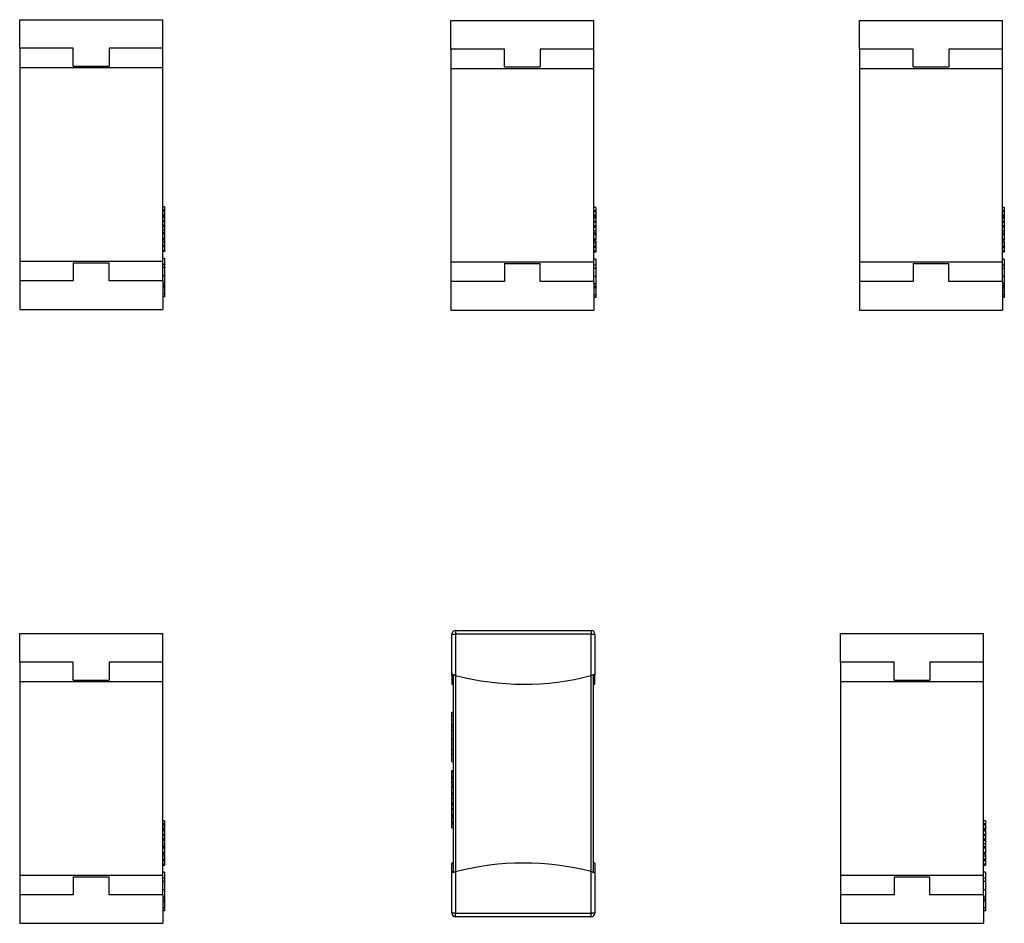
# Model space of a CAD drawing. Units: millimetres. Extents: x 317 to 475, y 505 to 597.
# Drawn here: x 413 to 419, y 538 to 543 of the extents above; entities that cross this region are included whole.
import ezdxf

# ---------------------------------------------------------------- set-up
doc = ezdxf.new("R2010")
doc.units = ezdxf.units.MM

msp = doc.modelspace()

# ---------------------------------------------------------------- linework, layer by layer
at = {"color": 7, "linetype": 'Continuous', "lineweight": 25}
for p, q in [((413.421, 542.7482), (413.421, 542.9082)), ((413.421, 542.9082), (414.221, 542.9082)), ((414.221, 542.7482), (414.221, 542.9082)), ((415.834, 542.9041), (416.634, 542.9041)), ((415.834, 542.7441), (415.834, 542.9041)), ((416.634, 542.7441), (416.634, 542.9041)), ((418.12, 542.9041), (418.92, 542.9041)), ((418.12, 542.7441), (418.12, 542.9041)), ((418.92, 542.7441), (418.92, 542.9041)), ((413.421, 542.7482), (413.421, 542.6382)), ((413.721, 542.7482), (413.421, 542.7482)), ((413.721, 542.6482), (413.721, 542.7482)), ((413.921, 542.7482), (413.921, 542.6482)), ((414.221, 542.7482), (413.921, 542.7482)), ((414.221, 542.6382), (414.221, 542.7482)), ((415.834, 542.7441), (415.834, 542.6341)), ((416.134, 542.7441), (415.834, 542.7441)), ((416.134, 542.6441), (416.134, 542.7441)), ((416.634, 542.7441), (416.334, 542.7441)), ((416.334, 542.7441), (416.334, 542.6441)), ((416.634, 542.6341), (416.634, 542.7441)), ((418.12, 542.7441), (418.12, 542.6341)), ((418.42, 542.7441), (418.12, 542.7441)), ((418.42, 542.6441), (418.42, 542.7441)), ((418.92, 542.7441), (418.62, 542.7441)), ((418.62, 542.7441), (418.62, 542.6441)), ((418.92, 542.6341), (418.92, 542.7441)), ((413.421, 542.6382), (413.421, 541.5582)), ((414.221, 542.6382), (413.421, 542.6382)), ((413.721, 542.6482), (413.921, 542.6482)), ((414.221, 541.5582), (414.221, 542.6382)), ((416.134, 542.6441), (416.334, 542.6441)), ((418.42, 542.6441), (418.62, 542.6441)), ((416.634, 542.6341), (415.834, 542.6341)), ((415.834, 542.6341), (415.834, 541.5541)), ((416.634, 541.5541), (416.634, 542.6341)), ((418.12, 542.6341), (418.12, 541.5541)), ((418.92, 542.6341), (418.12, 542.6341)), ((418.92, 541.5541), (418.92, 542.6341)), ((414.231, 541.8619), (414.221, 541.8619)), ((414.231, 541.8439), (414.221, 541.8439)), ((414.231, 541.8373), (414.221, 541.8373)), ((414.231, 541.8192), (414.221, 541.8192)), ((414.231, 541.8166), (414.221, 541.8166)), ((414.231, 541.8619), (414.231, 541.8439)), ((414.231, 541.8439), (414.231, 541.8373)), ((414.231, 541.8373), (414.231, 541.8192)), ((416.644, 541.8578), (416.634, 541.8578)), ((416.644, 541.8398), (416.634, 541.8398)), ((416.644, 541.8332), (416.634, 541.8332)), ((416.644, 541.8151), (416.634, 541.8151)), ((416.644, 541.8125), (416.634, 541.8125)), ((416.644, 541.8578), (416.644, 541.8398)), ((416.644, 541.8398), (416.644, 541.8332)), ((416.644, 541.8332), (416.644, 541.8151)), ((418.93, 541.8578), (418.92, 541.8578)), ((418.93, 541.8398), (418.92, 541.8398)), ((418.93, 541.8332), (418.92, 541.8332)), ((418.93, 541.8151), (418.92, 541.8151)), ((418.93, 541.8125), (418.92, 541.8125)), ((418.93, 541.8578), (418.93, 541.8398)), ((418.93, 541.8398), (418.93, 541.8332)), ((418.93, 541.8332), (418.93, 541.8151)), ((414.231, 541.8094), (414.221, 541.8094)), ((414.231, 541.8025), (414.221, 541.8025)), ((414.231, 541.7844), (414.221, 541.7844)), ((414.231, 541.7779), (414.221, 541.7779)), ((414.231, 541.7598), (414.221, 541.7598)), ((414.231, 541.7572), (414.221, 541.7572)), ((414.231, 541.8094), (414.231, 541.8039)), ((414.231, 541.8025), (414.231, 541.7844)), ((414.231, 541.7844), (414.231, 541.7779)), ((414.231, 541.7779), (414.231, 541.7598)), ((414.231, 541.7598), (414.231, 541.7584)), ((416.644, 541.8054), (416.634, 541.8054)), ((416.644, 541.7984), (416.634, 541.7984)), ((416.644, 541.7803), (416.634, 541.7803)), ((416.644, 541.7738), (416.634, 541.7738)), ((416.644, 541.8054), (416.644, 541.7998)), ((416.644, 541.7984), (416.644, 541.7803)), ((416.644, 541.7803), (416.644, 541.7738)), ((416.644, 541.7738), (416.644, 541.7557)), ((418.93, 541.8054), (418.92, 541.8054)), ((418.93, 541.7984), (418.92, 541.7984)), ((418.93, 541.7803), (418.92, 541.7803)), ((418.93, 541.7738), (418.92, 541.7738)), ((418.93, 541.8054), (418.93, 541.7998)), ((418.93, 541.7984), (418.93, 541.7803)), ((418.93, 541.7803), (418.93, 541.7738)), ((418.93, 541.7738), (418.93, 541.7557)), ((414.231, 541.75), (414.221, 541.75)), ((414.231, 541.7321), (414.221, 541.7321)), ((414.231, 541.7185), (414.221, 541.7185)), ((414.231, 541.7112), (414.221, 541.7112)), ((414.231, 541.7096), (414.221, 541.7096)), ((414.231, 541.7085), (414.221, 541.7085)), ((414.231, 541.7321), (414.231, 541.7185)), ((414.231, 541.7185), (414.231, 541.7112)), ((414.231, 541.7112), (414.231, 541.7096)), ((414.231, 541.7096), (414.231, 541.7085)), ((414.231, 541.7085), (414.231, 541.6841)), ((416.644, 541.7557), (416.634, 541.7557)), ((416.644, 541.7531), (416.634, 541.7531)), ((416.644, 541.7459), (416.634, 541.7459)), ((416.644, 541.728), (416.634, 541.728)), ((416.644, 541.7144), (416.634, 541.7144)), ((416.644, 541.7071), (416.634, 541.7071)), ((416.644, 541.7055), (416.634, 541.7055)), ((416.644, 541.7044), (416.634, 541.7044)), ((416.644, 541.7557), (416.644, 541.7543)), ((416.644, 541.728), (416.644, 541.7144)), ((416.644, 541.7144), (416.644, 541.7071)), ((416.644, 541.7071), (416.644, 541.7055)), ((416.644, 541.7055), (416.644, 541.7044)), ((416.644, 541.7044), (416.644, 541.68)), ((418.93, 541.7557), (418.92, 541.7557)), ((418.93, 541.7531), (418.92, 541.7531)), ((418.93, 541.7459), (418.92, 541.7459)), ((418.93, 541.728), (418.92, 541.728)), ((418.93, 541.7144), (418.92, 541.7144)), ((418.93, 541.7071), (418.92, 541.7071)), ((418.93, 541.7055), (418.92, 541.7055)), ((418.93, 541.7044), (418.92, 541.7044)), ((418.93, 541.7557), (418.93, 541.7543)), ((418.93, 541.728), (418.93, 541.7144)), ((418.93, 541.7144), (418.93, 541.7071)), ((418.93, 541.7071), (418.93, 541.7055)), ((418.93, 541.7055), (418.93, 541.7044)), ((418.93, 541.7044), (418.93, 541.68)), ((414.231, 541.6841), (414.221, 541.6841)), ((414.231, 541.6824), (414.221, 541.6824)), ((414.231, 541.6786), (414.221, 541.6786)), ((414.231, 541.6786), (414.221, 541.6786)), ((414.231, 541.6746), (414.221, 541.6746)), ((414.231, 541.6633), (414.221, 541.6633)), ((414.231, 541.6459), (414.221, 541.6459)), ((414.231, 541.6834), (414.231, 541.6824)), ((414.231, 541.6604), (414.231, 541.6583)), ((416.644, 541.68), (416.634, 541.68)), ((416.644, 541.6783), (416.634, 541.6783)), ((416.644, 541.6745), (416.634, 541.6745)), ((416.644, 541.6745), (416.634, 541.6745)), ((416.644, 541.6705), (416.634, 541.6705)), ((416.644, 541.6592), (416.634, 541.6592)), ((416.644, 541.6793), (416.644, 541.6783)), ((416.644, 541.6563), (416.644, 541.6542)), ((418.93, 541.68), (418.92, 541.68)), ((418.93, 541.6783), (418.92, 541.6783)), ((418.93, 541.6745), (418.92, 541.6745)), ((418.93, 541.6745), (418.92, 541.6745)), ((418.93, 541.6705), (418.92, 541.6705)), ((418.93, 541.6592), (418.92, 541.6592)), ((418.93, 541.6793), (418.93, 541.6783)), ((418.93, 541.6563), (418.93, 541.6542)), ((414.231, 541.639), (414.221, 541.639)), ((414.231, 541.6376), (414.221, 541.6376)), ((414.231, 541.6371), (414.221, 541.6371)), ((414.231, 541.6182), (414.221, 541.6182)), ((414.231, 541.6121), (414.221, 541.6121)), ((414.231, 541.6436), (414.231, 541.6433)), ((414.231, 541.6376), (414.231, 541.6371)), ((414.231, 541.6371), (414.231, 541.6182)), ((414.231, 541.6182), (414.231, 541.6121)), ((416.644, 541.6418), (416.634, 541.6418)), ((416.644, 541.6349), (416.634, 541.6349)), ((416.644, 541.6335), (416.634, 541.6335)), ((416.644, 541.633), (416.634, 541.633)), ((416.644, 541.6141), (416.634, 541.6141)), ((416.644, 541.608), (416.634, 541.608)), ((416.644, 541.6395), (416.644, 541.6392)), ((416.644, 541.6335), (416.644, 541.633)), ((416.644, 541.633), (416.644, 541.6141)), ((416.644, 541.6141), (416.644, 541.608)), ((418.93, 541.6418), (418.92, 541.6418)), ((418.93, 541.6349), (418.92, 541.6349)), ((418.93, 541.6335), (418.92, 541.6335)), ((418.93, 541.633), (418.92, 541.633)), ((418.93, 541.6141), (418.92, 541.6141)), ((418.93, 541.608), (418.92, 541.608)), ((418.93, 541.6395), (418.93, 541.6392)), ((418.93, 541.6335), (418.93, 541.633)), ((418.93, 541.633), (418.93, 541.6141)), ((418.93, 541.6141), (418.93, 541.608)), ((413.421, 541.5582), (413.421, 541.4482)), ((413.421, 541.5582), (414.221, 541.5582)), ((413.721, 541.5482), (413.921, 541.5482)), ((413.721, 541.5482), (413.721, 541.4482)), ((413.921, 541.4482), (413.921, 541.5482)), ((414.231, 541.5732), (414.221, 541.5732)), ((414.221, 541.4482), (414.221, 541.5582)), ((414.231, 541.5398), (414.221, 541.5398)), ((415.834, 541.5541), (415.834, 541.4441)), ((415.834, 541.5541), (416.634, 541.5541)), ((416.134, 541.5441), (416.134, 541.4441)), ((416.134, 541.5441), (416.334, 541.5441)), ((416.334, 541.4441), (416.334, 541.5441)), ((416.644, 541.5691), (416.634, 541.5691)), ((416.634, 541.4441), (416.634, 541.5541)), ((416.644, 541.5357), (416.634, 541.5357)), ((418.12, 541.5541), (418.12, 541.4441)), ((418.12, 541.5541), (418.92, 541.5541)), ((418.42, 541.5441), (418.62, 541.5441)), ((418.42, 541.5441), (418.42, 541.4441)), ((418.62, 541.4441), (418.62, 541.5441)), ((418.93, 541.5691), (418.92, 541.5691)), ((418.92, 541.4441), (418.92, 541.5541)), ((418.93, 541.5357), (418.92, 541.5357)), ((414.231, 541.5216), (414.221, 541.5216)), ((416.644, 541.5175), (416.634, 541.5175)), ((418.93, 541.5175), (418.92, 541.5175)), ((413.421, 541.4482), (413.421, 541.2882)), ((413.721, 541.4482), (413.421, 541.4482)), ((414.221, 541.4482), (413.921, 541.4482)), ((414.231, 541.4757), (414.221, 541.4757)), ((414.221, 541.4482), (414.221, 541.2882)), ((414.231, 541.4352), (414.221, 541.4352)), ((415.834, 541.4441), (415.834, 541.2841)), ((416.134, 541.4441), (415.834, 541.4441)), ((416.634, 541.4441), (416.334, 541.4441)), ((416.644, 541.4716), (416.634, 541.4716)), ((416.634, 541.4441), (416.634, 541.2841)), ((416.644, 541.4311), (416.634, 541.4311)), ((418.42, 541.4441), (418.12, 541.4441)), ((418.12, 541.4441), (418.12, 541.2841)), ((418.92, 541.4441), (418.62, 541.4441)), ((418.93, 541.4716), (418.92, 541.4716)), ((418.92, 541.4441), (418.92, 541.2841)), ((418.93, 541.4311), (418.92, 541.4311)), ((414.231, 541.4204), (414.221, 541.4204)), ((414.231, 541.4126), (414.221, 541.4126)), ((414.231, 541.3738), (414.221, 541.3738)), ((416.644, 541.4163), (416.634, 541.4163)), ((416.644, 541.4085), (416.634, 541.4085)), ((418.93, 541.4163), (418.92, 541.4163)), ((418.93, 541.4085), (418.92, 541.4085)), ((414.231, 541.3579), (414.221, 541.3579)), ((416.644, 541.3697), (416.634, 541.3697)), ((416.644, 541.3538), (416.634, 541.3538)), ((418.93, 541.3697), (418.92, 541.3697)), ((418.93, 541.3538), (418.92, 541.3538)), ((413.421, 541.2882), (414.221, 541.2882)), ((415.834, 541.2841), (416.634, 541.2841)), ((418.12, 541.2841), (418.92, 541.2841)), ((413.421, 539.4751), (414.221, 539.4751)), ((413.421, 539.3151), (413.421, 539.4751)), ((414.221, 539.3151), (414.221, 539.4751)), ((415.8391, 539.472), (415.8591, 539.472)), ((415.8391, 539.2402), (415.8391, 539.472)), ((415.8591, 539.492), (416.6191, 539.492)), ((415.8591, 539.492), (415.8591, 539.472)), ((416.6191, 539.472), (415.8591, 539.472)), ((415.8591, 539.472), (415.8591, 539.2417)), ((416.6191, 539.492), (416.6191, 539.472)), ((416.6191, 539.2402), (416.6191, 539.472)), ((416.6191, 539.472), (416.6391, 539.472)), ((416.6391, 539.472), (416.6391, 539.2417)), ((418.0141, 539.3151), (418.0141, 539.4751)), ((418.0141, 539.4751), (418.8141, 539.4751)), ((418.8141, 539.3151), (418.8141, 539.4751)), ((413.421, 539.3151), (413.421, 539.2051)), ((413.721, 539.3151), (413.421, 539.3151)), ((413.721, 539.2151), (413.721, 539.3151)), ((413.921, 539.3151), (413.921, 539.2151)), ((414.221, 539.3151), (413.921, 539.3151)), ((414.221, 539.2051), (414.221, 539.3151)), ((418.0141, 539.3151), (418.0141, 539.2051)), ((418.3141, 539.3151), (418.0141, 539.3151)), ((418.3141, 539.2151), (418.3141, 539.3151)), ((418.8141, 539.3151), (418.5141, 539.3151)), ((418.5141, 539.3151), (418.5141, 539.2151)), ((418.8141, 539.2051), (418.8141, 539.3151)), ((415.8391, 539.2402), (415.8391, 539.192)), ((415.8418, 539.2429), (415.8418, 539.2464)), ((415.8548, 539.2429), (415.8418, 539.2429)), ((415.8491, 539.2448), (415.8491, 539.2444)), ((415.8491, 538.1439), (415.8491, 539.2402)), ((415.8591, 539.2417), (415.8591, 538.1424)), ((416.6191, 538.1439), (416.6191, 539.2402)), ((416.6291, 539.2429), (416.6291, 539.2464)), ((416.6291, 539.2417), (416.6291, 538.1424)), ((416.6348, 539.2444), (416.6364, 539.2444)), ((416.6364, 539.2448), (416.6364, 539.2444)), ((416.6391, 539.192), (416.6391, 539.2417)), ((413.421, 539.2051), (413.421, 538.1251)), ((414.221, 539.2051), (413.421, 539.2051)), ((413.721, 539.2151), (413.921, 539.2151)), ((414.221, 538.1251), (414.221, 539.2051)), ((415.8391, 539.192), (415.8491, 539.192)), ((416.6291, 539.192), (416.6391, 539.192)), ((418.0141, 539.2051), (418.0141, 538.1251)), ((418.8141, 539.2051), (418.0141, 539.2051)), ((418.3141, 539.2151), (418.5141, 539.2151)), ((418.8141, 538.1251), (418.8141, 539.2051)), ((415.8391, 539.0366), (415.8491, 539.0366)), ((415.8391, 539.0162), (415.8491, 539.0162)), ((415.8391, 538.9664), (415.8491, 538.9664)), ((415.8391, 538.9564), (415.8491, 538.9564)), ((415.8391, 538.9373), (415.8491, 538.9373)), ((415.8391, 538.8852), (415.8491, 538.8852)), ((415.8391, 538.8262), (415.8491, 538.8262)), ((415.8391, 538.8028), (415.8491, 538.8028)), ((415.8391, 538.7599), (415.8491, 538.7599)), ((415.8391, 538.7099), (415.8491, 538.7099)), ((415.8391, 538.702), (415.8391, 538.7099)), ((415.8391, 538.702), (415.8491, 538.702)), ((415.8391, 538.6777), (415.8391, 538.702)), ((415.8391, 538.6777), (415.8491, 538.6777)), ((415.8391, 538.6771), (415.8391, 538.6777)), ((415.8391, 538.6771), (415.8491, 538.6771)), ((415.8391, 538.6752), (415.8491, 538.6752)), ((415.8391, 538.6694), (415.8391, 538.6698)), ((415.8391, 538.6664), (415.8491, 538.6664)), ((415.8391, 538.6477), (415.8391, 538.6505)), ((415.8391, 538.644), (415.8491, 538.644)), ((415.8391, 538.6295), (415.8491, 538.6295)), ((415.8391, 538.6244), (415.8491, 538.6244)), ((415.8391, 538.6244), (415.8491, 538.6244)), ((415.8391, 538.6195), (415.8491, 538.6195)), ((415.8391, 538.6182), (415.8391, 538.6195)), ((415.8391, 538.5859), (415.8391, 538.6173)), ((415.8391, 538.6173), (415.8491, 538.6173)), ((415.8391, 538.5859), (415.8491, 538.5859)), ((415.8391, 538.5845), (415.8391, 538.5859)), ((415.8391, 538.5845), (415.8491, 538.5845)), ((415.8391, 538.5824), (415.8391, 538.5845)), ((415.8391, 538.5824), (415.8491, 538.5824)), ((415.8391, 538.573), (415.8391, 538.5824)), ((415.8391, 538.573), (415.8491, 538.573)), ((415.8391, 538.5556), (415.8391, 538.573)), ((415.8391, 538.5556), (415.8491, 538.5556)), ((415.8391, 538.5325), (415.8491, 538.5325)), ((415.8391, 538.5233), (415.8491, 538.5233)), ((415.8391, 538.5199), (415.8391, 538.5218)), ((415.8391, 538.5199), (415.8491, 538.5199)), ((415.8391, 538.4967), (415.8391, 538.5199)), ((415.8391, 538.4883), (415.8391, 538.4967)), ((415.8391, 538.4967), (415.8491, 538.4967)), ((415.8391, 538.4883), (415.8491, 538.4883)), ((415.8391, 538.465), (415.8391, 538.4883)), ((415.8391, 538.465), (415.8491, 538.465)), ((415.8391, 538.4561), (415.8391, 538.4633)), ((415.8391, 538.4561), (415.8491, 538.4561)), ((414.231, 538.4289), (414.221, 538.4289)), ((414.231, 538.4108), (414.221, 538.4108)), ((414.231, 538.4043), (414.221, 538.4043)), ((414.231, 538.4289), (414.231, 538.4108)), ((414.231, 538.4108), (414.231, 538.4043)), ((414.231, 538.4043), (414.231, 538.3862)), ((415.8391, 538.4469), (415.8491, 538.4469)), ((415.8391, 538.4203), (415.8391, 538.4435)), ((415.8391, 538.4435), (415.8491, 538.4435)), ((415.8391, 538.4203), (415.8491, 538.4203)), ((415.8391, 538.4119), (415.8391, 538.4203)), ((415.8391, 538.3886), (415.8391, 538.4119)), ((415.8391, 538.4119), (415.8491, 538.4119)), ((418.8241, 538.4288), (418.8141, 538.4288)), ((418.8241, 538.4108), (418.8141, 538.4108)), ((418.8241, 538.4042), (418.8141, 538.4042)), ((418.8241, 538.4288), (418.8241, 538.4108)), ((418.8241, 538.4108), (418.8241, 538.4042)), ((418.8241, 538.4042), (418.8241, 538.3861)), ((414.231, 538.3862), (414.221, 538.3862)), ((414.231, 538.3836), (414.221, 538.3836)), ((414.231, 538.3764), (414.221, 538.3764)), ((414.231, 538.3695), (414.221, 538.3695)), ((414.231, 538.3514), (414.221, 538.3514)), ((414.231, 538.3448), (414.221, 538.3448)), ((414.231, 538.3764), (414.231, 538.3708)), ((414.231, 538.3695), (414.231, 538.3514)), ((414.231, 538.3514), (414.231, 538.3448)), ((414.231, 538.3448), (414.231, 538.3268)), ((415.8391, 538.3886), (415.8491, 538.3886)), ((418.8241, 538.3861), (418.8141, 538.3861)), ((418.8241, 538.3835), (418.8141, 538.3835)), ((418.8241, 538.3763), (418.8141, 538.3763)), ((418.8241, 538.3694), (418.8141, 538.3694)), ((418.8241, 538.3513), (418.8141, 538.3513)), ((418.8241, 538.3448), (418.8141, 538.3448)), ((418.8241, 538.3763), (418.8241, 538.3708)), ((418.8241, 538.3694), (418.8241, 538.3513)), ((418.8241, 538.3513), (418.8241, 538.3448)), ((418.8241, 538.3448), (418.8241, 538.3267)), ((414.231, 538.3268), (414.221, 538.3268)), ((414.231, 538.3241), (414.221, 538.3241)), ((414.231, 538.317), (414.221, 538.317)), ((414.231, 538.299), (414.221, 538.299)), ((414.231, 538.2855), (414.221, 538.2855)), ((414.231, 538.3268), (414.231, 538.3254)), ((414.231, 538.299), (414.231, 538.2855)), ((414.231, 538.2855), (414.231, 538.2781)), ((418.8241, 538.3267), (418.8141, 538.3267)), ((418.8241, 538.3241), (418.8141, 538.3241)), ((418.8241, 538.3169), (418.8141, 538.3169)), ((418.8241, 538.299), (418.8141, 538.299)), ((418.8241, 538.2854), (418.8141, 538.2854)), ((418.8241, 538.3267), (418.8241, 538.3253)), ((418.8241, 538.299), (418.8241, 538.2854)), ((418.8241, 538.2854), (418.8241, 538.2781)), ((414.231, 538.2781), (414.221, 538.2781)), ((414.231, 538.2765), (414.221, 538.2765)), ((414.231, 538.2754), (414.221, 538.2754)), ((414.231, 538.251), (414.221, 538.251)), ((414.231, 538.2494), (414.221, 538.2494)), ((414.231, 538.2455), (414.221, 538.2455)), ((414.231, 538.2455), (414.221, 538.2455)), ((414.231, 538.2415), (414.221, 538.2415)), ((414.231, 538.2303), (414.221, 538.2303)), ((414.231, 538.2781), (414.231, 538.2765)), ((414.231, 538.2765), (414.231, 538.2754)), ((414.231, 538.2754), (414.231, 538.251)), ((414.231, 538.2503), (414.231, 538.2494)), ((418.8241, 538.2781), (418.8141, 538.2781)), ((418.8241, 538.2765), (418.8141, 538.2765)), ((418.8241, 538.2754), (418.8141, 538.2754)), ((418.8241, 538.251), (418.8141, 538.251)), ((418.8241, 538.2493), (418.8141, 538.2493)), ((418.8241, 538.2455), (418.8141, 538.2455)), ((418.8241, 538.2455), (418.8141, 538.2455)), ((418.8241, 538.2415), (418.8141, 538.2415)), ((418.8241, 538.2781), (418.8241, 538.2765)), ((418.8241, 538.2765), (418.8241, 538.2754)), ((418.8241, 538.2754), (418.8241, 538.251)), ((418.8241, 538.2503), (418.8241, 538.2493)), ((414.231, 538.2128), (414.221, 538.2128)), ((414.231, 538.206), (414.221, 538.206)), ((414.231, 538.2045), (414.221, 538.2045)), ((414.231, 538.204), (414.221, 538.204)), ((414.231, 538.1851), (414.221, 538.1851)), ((414.231, 538.179), (414.221, 538.179)), ((414.231, 538.2274), (414.231, 538.2252)), ((414.231, 538.2105), (414.231, 538.2102)), ((414.231, 538.2045), (414.231, 538.204)), ((414.231, 538.204), (414.231, 538.1851)), ((414.231, 538.1851), (414.231, 538.179)), ((415.8491, 538.192), (415.8391, 538.192)), ((415.8391, 538.1439), (415.8391, 538.192)), ((416.6391, 538.192), (416.6291, 538.192)), ((416.6391, 538.192), (416.6391, 538.1424)), ((418.8241, 538.2302), (418.8141, 538.2302)), ((418.8241, 538.2128), (418.8141, 538.2128)), ((418.8241, 538.2059), (418.8141, 538.2059)), ((418.8241, 538.2045), (418.8141, 538.2045)), ((418.8241, 538.204), (418.8141, 538.204)), ((418.8241, 538.1851), (418.8141, 538.1851)), ((418.8241, 538.179), (418.8141, 538.179)), ((418.8241, 538.2273), (418.8241, 538.2252)), ((418.8241, 538.2105), (418.8241, 538.2102)), ((418.8241, 538.2045), (418.8241, 538.204)), ((418.8241, 538.204), (418.8241, 538.1851)), ((418.8241, 538.1851), (418.8241, 538.179)), ((413.421, 538.1251), (413.421, 538.0151)), ((413.421, 538.1251), (414.221, 538.1251)), ((414.231, 538.1401), (414.221, 538.1401)), ((414.221, 538.0151), (414.221, 538.1251)), ((415.8391, 537.912), (415.8391, 538.1439)), ((415.8418, 538.1377), (415.8418, 538.1412)), ((415.8548, 538.1412), (415.8418, 538.1412)), ((415.8491, 538.1397), (415.8491, 538.1393)), ((415.8591, 538.1424), (415.8591, 537.912)), ((416.6191, 537.912), (416.6191, 538.1439)), ((416.6291, 538.1377), (416.6291, 538.1412)), ((416.6348, 538.1397), (416.6364, 538.1397)), ((416.6364, 538.1397), (416.6364, 538.1393)), ((416.6391, 538.1424), (416.6391, 537.912)), ((418.0141, 538.1251), (418.0141, 538.0151)), ((418.0141, 538.1251), (418.8141, 538.1251)), ((418.8241, 538.1401), (418.8141, 538.1401)), ((418.8141, 538.0151), (418.8141, 538.1251)), ((413.721, 538.1151), (413.721, 538.0151)), ((413.721, 538.1151), (413.921, 538.1151)), ((413.921, 538.0151), (413.921, 538.1151)), ((414.231, 538.1067), (414.221, 538.1067)), ((414.231, 538.0885), (414.221, 538.0885)), ((418.3141, 538.1151), (418.3141, 538.0151)), ((418.3141, 538.1151), (418.5141, 538.1151)), ((418.5141, 538.0151), (418.5141, 538.1151)), ((418.8241, 538.1067), (418.8141, 538.1067)), ((418.8241, 538.0885), (418.8141, 538.0885)), ((413.721, 538.0151), (413.421, 538.0151)), ((413.421, 538.0151), (413.421, 537.8551)), ((414.221, 538.0151), (413.921, 538.0151)), ((414.231, 538.0426), (414.221, 538.0426)), ((414.221, 538.0151), (414.221, 537.8551)), ((418.3141, 538.0151), (418.0141, 538.0151)), ((418.0141, 538.0151), (418.0141, 537.8551)), ((418.8141, 538.0151), (418.5141, 538.0151)), ((418.8241, 538.0426), (418.8141, 538.0426)), ((418.8141, 538.0151), (418.8141, 537.8551)), ((414.231, 538.0022), (414.221, 538.0022)), ((414.231, 537.9873), (414.221, 537.9873)), ((414.231, 537.9795), (414.221, 537.9795)), ((418.8241, 538.0021), (418.8141, 538.0021)), ((418.8241, 537.9873), (418.8141, 537.9873)), ((418.8241, 537.9795), (418.8141, 537.9795)), ((414.231, 537.9407), (414.221, 537.9407)), ((414.231, 537.9249), (414.221, 537.9249)), ((415.8591, 537.912), (415.8391, 537.912)), ((415.8591, 537.892), (415.8591, 537.912)), ((415.8591, 537.912), (416.6191, 537.912)), ((416.6191, 537.892), (416.6191, 537.912)), ((416.6391, 537.912), (416.6191, 537.912)), ((418.8241, 537.9407), (418.8141, 537.9407)), ((418.8241, 537.9248), (418.8141, 537.9248)), ((413.421, 537.8551), (414.221, 537.8551)), ((416.6191, 537.892), (415.8591, 537.892)), ((418.0141, 537.8551), (418.8141, 537.8551))]:
    msp.add_line(p, q, dxfattribs=at)
for centre, radius, start, end in [((415.8591, 539.472), 0.02, 90, 180), ((416.6191, 539.472), 0.02, 0, 90), ((416.2419, 540.692), 1.5, 255.2121, 284.5618), ((416.2419, 536.692), 1.5, 75.4382, 104.7879), ((415.8591, 537.912), 0.02, 180, 270), ((416.6191, 537.912), 0.02, 270, 0)]:
    msp.add_arc(centre, radius, start, end, dxfattribs=at)
for points, knots in [([(414.231, 541.8166), (414.231, 541.8165), (414.231, 541.8163), (414.231, 541.8143), (414.231, 541.8113), (414.231, 541.8094)], [0, 0, 0, 0, 0.297635, 0.573106, 1, 1, 1, 1]), ([(416.644, 541.8125), (416.644, 541.8124), (416.644, 541.8122), (416.644, 541.8102), (416.644, 541.8072), (416.644, 541.8054)], [0, 0, 0, 0, 0.297635, 0.573106, 1, 1, 1, 1]), ([(418.93, 541.8125), (418.93, 541.8124), (418.93, 541.8122), (418.93, 541.8102), (418.93, 541.8072), (418.93, 541.8054)], [0, 0, 0, 0, 0.297635, 0.573106, 1, 1, 1, 1]), ([(414.231, 541.7572), (414.231, 541.7571), (414.231, 541.7569), (414.231, 541.7549), (414.231, 541.7519), (414.231, 541.75)], [0, 0, 0, 0, 0.297635, 0.573106, 1, 1, 1, 1]), ([(414.231, 541.75), (414.231, 541.7471), (414.231, 541.7416), (414.231, 541.7351), (414.231, 541.7321)], [0, 0, 0, 0, 0.541032, 1, 1, 1, 1]), ([(416.644, 541.7531), (416.644, 541.753), (416.644, 541.7528), (416.644, 541.7508), (416.644, 541.7478), (416.644, 541.7459)], [0, 0, 0, 0, 0.297635, 0.573106, 1, 1, 1, 1]), ([(416.644, 541.7459), (416.644, 541.743), (416.644, 541.7376), (416.644, 541.731), (416.644, 541.728)], [0, 0, 0, 0, 0.541032, 1, 1, 1, 1]), ([(418.93, 541.7531), (418.93, 541.753), (418.93, 541.7528), (418.93, 541.7508), (418.93, 541.7478), (418.93, 541.7459)], [0, 0, 0, 0, 0.297635, 0.573106, 1, 1, 1, 1]), ([(418.93, 541.7459), (418.93, 541.743), (418.93, 541.7376), (418.93, 541.731), (418.93, 541.728)], [0, 0, 0, 0, 0.541032, 1, 1, 1, 1]), ([(414.231, 541.6824), (414.231, 541.6818), (414.231, 541.6805), (414.231, 541.6789), (414.231, 541.6787), (414.231, 541.6786)], [0, 0, 0, 0, 0.292205, 0.564001, 1, 1, 1, 1]), ([(414.231, 541.6746), (414.231, 541.6727), (414.231, 541.669), (414.231, 541.6652), (414.231, 541.6633)], [0, 0, 0, 0, 0.516592, 1, 1, 1, 1]), ([(414.231, 541.6633), (414.231, 541.6596), (414.231, 541.653), (414.231, 541.648), (414.231, 541.6459)], [0, 0, 0, 0, 0.568137, 1, 1, 1, 1]), ([(414.231, 541.6459), (414.231, 541.6437), (414.231, 541.6396), (414.231, 541.6392), (414.231, 541.639)], [0, 0, 0, 0, 0.535916, 1, 1, 1, 1]), ([(416.644, 541.6783), (416.644, 541.6777), (416.644, 541.6764), (416.644, 541.6748), (416.644, 541.6746), (416.644, 541.6745)], [0, 0, 0, 0, 0.292205, 0.564001, 1, 1, 1, 1]), ([(416.644, 541.6705), (416.644, 541.6686), (416.644, 541.6649), (416.644, 541.6611), (416.644, 541.6592)], [0, 0, 0, 0, 0.516592, 1, 1, 1, 1]), ([(416.644, 541.6592), (416.644, 541.6555), (416.644, 541.6489), (416.644, 541.6439), (416.644, 541.6418)], [0, 0, 0, 0, 0.568137, 1, 1, 1, 1]), ([(418.93, 541.6783), (418.93, 541.6777), (418.93, 541.6764), (418.93, 541.6748), (418.93, 541.6746), (418.93, 541.6745)], [0, 0, 0, 0, 0.292205, 0.564001, 1, 1, 1, 1]), ([(418.93, 541.6705), (418.93, 541.6686), (418.93, 541.6649), (418.93, 541.6611), (418.93, 541.6592)], [0, 0, 0, 0, 0.516592, 1, 1, 1, 1]), ([(418.93, 541.6592), (418.93, 541.6555), (418.93, 541.6489), (418.93, 541.6439), (418.93, 541.6418)], [0, 0, 0, 0, 0.568137, 1, 1, 1, 1]), ([(416.644, 541.6418), (416.644, 541.6396), (416.644, 541.6355), (416.644, 541.6351), (416.644, 541.6349)], [0, 0, 0, 0, 0.535916, 1, 1, 1, 1]), ([(418.93, 541.6418), (418.93, 541.6396), (418.93, 541.6355), (418.93, 541.6351), (418.93, 541.6349)], [0, 0, 0, 0, 0.535916, 1, 1, 1, 1]), ([(414.231, 541.5732), (414.231, 541.5725), (414.231, 541.5711), (414.231, 541.5626), (414.231, 541.5519), (414.231, 541.5439), (414.231, 541.5398)], [0, 0, 0, 0, 0.281479, 0.558611, 0.777607, 1, 1, 1, 1]), ([(414.231, 541.5398), (414.231, 541.5372), (414.231, 541.5327), (414.231, 541.525), (414.231, 541.5216)], [0, 0, 0, 0, 0.556897, 1, 1, 1, 1]), ([(416.644, 541.5691), (416.644, 541.5684), (416.644, 541.567), (416.644, 541.5585), (416.644, 541.5479), (416.644, 541.5398), (416.644, 541.5357)], [0, 0, 0, 0, 0.281479, 0.558611, 0.777607, 1, 1, 1, 1]), ([(416.644, 541.5357), (416.644, 541.5332), (416.644, 541.5286), (416.644, 541.5209), (416.644, 541.5175)], [0, 0, 0, 0, 0.556897, 1, 1, 1, 1]), ([(418.93, 541.5691), (418.93, 541.5684), (418.93, 541.567), (418.93, 541.5585), (418.93, 541.5479), (418.93, 541.5398), (418.93, 541.5357)], [0, 0, 0, 0, 0.281479, 0.558611, 0.777607, 1, 1, 1, 1]), ([(418.93, 541.5357), (418.93, 541.5332), (418.93, 541.5286), (418.93, 541.5209), (418.93, 541.5175)], [0, 0, 0, 0, 0.556897, 1, 1, 1, 1]), ([(414.231, 541.5216), (414.231, 541.5138), (414.231, 541.4999), (414.231, 541.4831), (414.231, 541.4757)], [0, 0, 0, 0, 0.560447, 1, 1, 1, 1]), ([(416.644, 541.5175), (416.644, 541.5097), (416.644, 541.4959), (416.644, 541.479), (416.644, 541.4716)], [0, 0, 0, 0, 0.560447, 1, 1, 1, 1]), ([(418.93, 541.5175), (418.93, 541.5097), (418.93, 541.4959), (418.93, 541.479), (418.93, 541.4716)], [0, 0, 0, 0, 0.560447, 1, 1, 1, 1]), ([(414.231, 541.4757), (414.231, 541.4675), (414.231, 541.453), (414.231, 541.4406), (414.231, 541.4352)], [0, 0, 0, 0, 0.56138, 1, 1, 1, 1]), ([(414.231, 541.4352), (414.231, 541.4321), (414.231, 541.4267), (414.231, 541.4223), (414.231, 541.4204)], [0, 0, 0, 0, 0.55532, 1, 1, 1, 1]), ([(416.644, 541.4716), (416.644, 541.4634), (416.644, 541.4489), (416.644, 541.4365), (416.644, 541.4311)], [0, 0, 0, 0, 0.56138, 1, 1, 1, 1]), ([(416.644, 541.4311), (416.644, 541.4281), (416.644, 541.4226), (416.644, 541.4182), (416.644, 541.4163)], [0, 0, 0, 0, 0.55532, 1, 1, 1, 1]), ([(418.93, 541.4716), (418.93, 541.4634), (418.93, 541.4489), (418.93, 541.4365), (418.93, 541.4311)], [0, 0, 0, 0, 0.56138, 1, 1, 1, 1]), ([(418.93, 541.4311), (418.93, 541.4281), (418.93, 541.4226), (418.93, 541.4182), (418.93, 541.4163)], [0, 0, 0, 0, 0.55532, 1, 1, 1, 1]), ([(414.231, 541.4204), (414.231, 541.4189), (414.231, 541.4163), (414.231, 541.4137), (414.231, 541.4126)], [0, 0, 0, 0, 0.560098, 1, 1, 1, 1]), ([(414.231, 541.4126), (414.231, 541.4045), (414.231, 541.3899), (414.231, 541.3787), (414.231, 541.3738)], [0, 0, 0, 0, 0.556227, 1, 1, 1, 1]), ([(414.231, 541.3738), (414.231, 541.3688), (414.231, 541.3598), (414.231, 541.3585), (414.231, 541.3579)], [0, 0, 0, 0, 0.557202, 1, 1, 1, 1]), ([(416.644, 541.4163), (416.644, 541.4148), (416.644, 541.4122), (416.644, 541.4096), (416.644, 541.4085)], [0, 0, 0, 0, 0.560098, 1, 1, 1, 1]), ([(416.644, 541.4085), (416.644, 541.4004), (416.644, 541.3858), (416.644, 541.3747), (416.644, 541.3697)], [0, 0, 0, 0, 0.556227, 1, 1, 1, 1]), ([(418.93, 541.4163), (418.93, 541.4148), (418.93, 541.4122), (418.93, 541.4096), (418.93, 541.4085)], [0, 0, 0, 0, 0.560098, 1, 1, 1, 1]), ([(418.93, 541.4085), (418.93, 541.4004), (418.93, 541.3858), (418.93, 541.3747), (418.93, 541.3697)], [0, 0, 0, 0, 0.556227, 1, 1, 1, 1]), ([(416.644, 541.3697), (416.644, 541.3647), (416.644, 541.3557), (416.644, 541.3544), (416.644, 541.3538)], [0, 0, 0, 0, 0.557202, 1, 1, 1, 1]), ([(418.93, 541.3697), (418.93, 541.3647), (418.93, 541.3557), (418.93, 541.3544), (418.93, 541.3538)], [0, 0, 0, 0, 0.557202, 1, 1, 1, 1]), ([(415.8418, 539.2429), (415.8409, 539.2424), (415.8394, 539.2415), (415.8392, 539.2406), (415.8391, 539.2402)], [0, 0, 0, 0, 0.558486, 1, 1, 1, 1]), ([(415.8481, 539.2447), (415.8467, 539.2451), (415.8442, 539.2457), (415.8425, 539.2462), (415.8418, 539.2464)], [0, 0, 0, 0, 0.559859, 1, 1, 1, 1]), ([(415.8491, 539.2448), (415.8489, 539.2448), (415.8486, 539.2448), (415.8482, 539.2447), (415.8481, 539.2447)], [0, 0, 0, 0, 0.56, 1, 1, 1, 1]), ([(415.8491, 539.2444), (415.8489, 539.2445), (415.8486, 539.2445), (415.8482, 539.2446), (415.8481, 539.2447)], [0, 0, 0, 0, 0.560011, 1, 1, 1, 1]), ([(415.8591, 539.2417), (415.8571, 539.2423), (415.8536, 539.2432), (415.8505, 539.244), (415.8491, 539.2444)], [0, 0, 0, 0, 0.560034, 1, 1, 1, 1]), ([(415.8491, 539.2402), (415.8492, 539.2405), (415.8494, 539.2411), (415.851, 539.2418), (415.853, 539.2424), (415.8547, 539.2426), (415.8555, 539.2427)], [0, 0, 0, 0, 0.279922, 0.559736, 0.779924, 1, 1, 1, 1]), ([(416.6291, 539.2429), (416.6273, 539.2424), (416.6241, 539.2415), (416.6206, 539.2406), (416.6191, 539.2402)], [0, 0, 0, 0, 0.5584859, 1, 1, 1, 1]), ([(416.6284, 539.2427), (416.6286, 539.2425), (416.629, 539.2422), (416.6291, 539.2419), (416.6291, 539.2417)], [0, 0, 0, 0, 0.5601048, 1, 1, 1, 1]), ([(416.6358, 539.2447), (416.6347, 539.2451), (416.6329, 539.2457), (416.6302, 539.2462), (416.6291, 539.2464)], [0, 0, 0, 0, 0.559859, 1, 1, 1, 1]), ([(416.6348, 539.2444), (416.635, 539.2445), (416.6353, 539.2445), (416.6356, 539.2446), (416.6358, 539.2447)], [0, 0, 0, 0, 0.560011, 1, 1, 1, 1]), ([(416.6364, 539.2448), (416.6363, 539.2448), (416.6361, 539.2448), (416.6359, 539.2447), (416.6358, 539.2447)], [0, 0, 0, 0, 0.56, 1, 1, 1, 1]), ([(416.6391, 539.2417), (416.6389, 539.2423), (416.6387, 539.2432), (416.6371, 539.244), (416.6364, 539.2444)], [0, 0, 0, 0, 0.560034, 1, 1, 1, 1]), ([(415.8391, 539.0162), (415.8391, 539.0227), (415.8391, 539.0343), (415.8391, 539.0359), (415.8391, 539.0366)], [0, 0, 0, 0, 0.557202, 1, 1, 1, 1]), ([(415.8391, 538.9664), (415.8391, 538.9768), (415.8391, 538.9955), (415.8391, 539.0099), (415.8391, 539.0162)], [0, 0, 0, 0, 0.556227, 1, 1, 1, 1]), ([(415.8391, 538.9564), (415.8391, 538.9582), (415.8391, 538.9615), (415.8391, 538.9649), (415.8391, 538.9664)], [0, 0, 0, 0, 0.560098, 1, 1, 1, 1]), ([(415.8391, 538.9373), (415.8391, 538.9412), (415.8391, 538.9483), (415.8391, 538.9539), (415.8391, 538.9564)], [0, 0, 0, 0, 0.55532, 1, 1, 1, 1]), ([(415.8391, 538.8852), (415.8391, 538.8957), (415.8391, 538.9144), (415.8391, 538.9303), (415.8391, 538.9373)], [0, 0, 0, 0, 0.5613801, 1, 1, 1, 1]), ([(415.8391, 538.8262), (415.8391, 538.8362), (415.8391, 538.854), (415.8391, 538.8757), (415.8391, 538.8852)], [0, 0, 0, 0, 0.560447, 1, 1, 1, 1]), ([(415.8391, 538.8028), (415.8391, 538.8061), (415.8391, 538.8119), (415.8391, 538.8219), (415.8391, 538.8262)], [0, 0, 0, 0, 0.5568971, 1, 1, 1, 1]), ([(415.8391, 538.7599), (415.8391, 538.7608), (415.8391, 538.7625), (415.8391, 538.7735), (415.8391, 538.7872), (415.8391, 538.7976), (415.8391, 538.8028)], [0, 0, 0, 0, 0.281479, 0.558611, 0.777607, 1, 1, 1, 1]), ([(415.8391, 538.6664), (415.8391, 538.6692), (415.8391, 538.6745), (415.8391, 538.675), (415.8391, 538.6752)], [0, 0, 0, 0, 0.535916, 1, 1, 1, 1]), ([(415.8391, 538.644), (415.8391, 538.6488), (415.8391, 538.6572), (415.8391, 538.6637), (415.8391, 538.6664)], [0, 0, 0, 0, 0.568137, 1, 1, 1, 1]), ([(415.8391, 538.6295), (415.8391, 538.632), (415.8391, 538.6367), (415.8391, 538.6416), (415.8391, 538.644)], [0, 0, 0, 0, 0.516592, 1, 1, 1, 1]), ([(415.8391, 538.6195), (415.8391, 538.6203), (415.8391, 538.6219), (415.8391, 538.6239), (415.8391, 538.6242), (415.8391, 538.6244)], [0, 0, 0, 0, 0.2922052, 0.5640015, 1, 1, 1, 1]), ([(415.8391, 538.5325), (415.8391, 538.5363), (415.8391, 538.5433), (415.8391, 538.5517), (415.8391, 538.5556)], [0, 0, 0, 0, 0.541032, 1, 1, 1, 1]), ([(415.8391, 538.5233), (415.8391, 538.5235), (415.8391, 538.5237), (415.8391, 538.5263), (415.8391, 538.5302), (415.8391, 538.5325)], [0, 0, 0, 0, 0.2976353, 0.5731063, 1, 1, 1, 1]), ([(415.8391, 538.4469), (415.8391, 538.447), (415.8391, 538.4473), (415.8391, 538.4499), (415.8391, 538.4538), (415.8391, 538.4561)], [0, 0, 0, 0, 0.297635, 0.573106, 1, 1, 1, 1]), ([(414.231, 538.3836), (414.231, 538.3835), (414.231, 538.3833), (414.231, 538.3813), (414.231, 538.3782), (414.231, 538.3764)], [0, 0, 0, 0, 0.297635, 0.573106, 1, 1, 1, 1]), ([(418.8241, 538.3835), (418.8241, 538.3834), (418.8241, 538.3832), (418.8241, 538.3812), (418.8241, 538.3782), (418.8241, 538.3763)], [0, 0, 0, 0, 0.297635, 0.573106, 1, 1, 1, 1]), ([(414.231, 538.3241), (414.231, 538.324), (414.231, 538.3238), (414.231, 538.3218), (414.231, 538.3188), (414.231, 538.317)], [0, 0, 0, 0, 0.297635, 0.573106, 1, 1, 1, 1]), ([(414.231, 538.317), (414.231, 538.314), (414.231, 538.3086), (414.231, 538.302), (414.231, 538.299)], [0, 0, 0, 0, 0.541032, 1, 1, 1, 1]), ([(418.8241, 538.3241), (418.8241, 538.324), (418.8241, 538.3238), (418.8241, 538.3218), (418.8241, 538.3188), (418.8241, 538.3169)], [0, 0, 0, 0, 0.297635, 0.573106, 1, 1, 1, 1]), ([(418.8241, 538.3169), (418.8241, 538.314), (418.8241, 538.3085), (418.8241, 538.302), (418.8241, 538.299)], [0, 0, 0, 0, 0.541032, 1, 1, 1, 1]), ([(414.231, 538.2494), (414.231, 538.2487), (414.231, 538.2475), (414.231, 538.2459), (414.231, 538.2457), (414.231, 538.2455)], [0, 0, 0, 0, 0.292205, 0.564001, 1, 1, 1, 1]), ([(414.231, 538.2415), (414.231, 538.2396), (414.231, 538.236), (414.231, 538.2321), (414.231, 538.2303)], [0, 0, 0, 0, 0.5165921, 1, 1, 1, 1]), ([(414.231, 538.2303), (414.231, 538.2265), (414.231, 538.22), (414.231, 538.215), (414.231, 538.2128)], [0, 0, 0, 0, 0.568137, 1, 1, 1, 1]), ([(418.8241, 538.2493), (418.8241, 538.2487), (418.8241, 538.2474), (418.8241, 538.2458), (418.8241, 538.2456), (418.8241, 538.2455)], [0, 0, 0, 0, 0.292205, 0.564001, 1, 1, 1, 1]), ([(418.8241, 538.2415), (418.8241, 538.2396), (418.8241, 538.2359), (418.8241, 538.2321), (418.8241, 538.2302)], [0, 0, 0, 0, 0.5165921, 1, 1, 1, 1]), ([(414.231, 538.2128), (414.231, 538.2106), (414.231, 538.2065), (414.231, 538.2062), (414.231, 538.206)], [0, 0, 0, 0, 0.535916, 1, 1, 1, 1]), ([(418.8241, 538.2302), (418.8241, 538.2265), (418.8241, 538.2199), (418.8241, 538.2149), (418.8241, 538.2128)], [0, 0, 0, 0, 0.568137, 1, 1, 1, 1]), ([(418.8241, 538.2128), (418.8241, 538.2106), (418.8241, 538.2065), (418.8241, 538.2061), (418.8241, 538.2059)], [0, 0, 0, 0, 0.535916, 1, 1, 1, 1]), ([(414.231, 538.1401), (414.231, 538.1395), (414.231, 538.1381), (414.231, 538.1295), (414.231, 538.1189), (414.231, 538.1108), (414.231, 538.1067)], [0, 0, 0, 0, 0.281479, 0.558611, 0.777607, 1, 1, 1, 1]), ([(415.8418, 538.1412), (415.8409, 538.1417), (415.8394, 538.1425), (415.8392, 538.1435), (415.8391, 538.1439)], [0, 0, 0, 0, 0.559694, 1, 1, 1, 1]), ([(415.8481, 538.1394), (415.8467, 538.139), (415.8442, 538.1384), (415.8425, 538.1379), (415.8418, 538.1377)], [0, 0, 0, 0, 0.559859, 1, 1, 1, 1]), ([(415.8481, 538.1394), (415.8483, 538.1395), (415.8486, 538.1396), (415.8489, 538.1396), (415.8491, 538.1397)], [0, 0, 0, 0, 0.559989, 1, 1, 1, 1]), ([(415.8491, 538.1393), (415.8489, 538.1393), (415.8486, 538.1393), (415.8482, 538.1394), (415.8481, 538.1394)], [0, 0, 0, 0, 0.56, 1, 1, 1, 1]), ([(415.8555, 538.1414), (415.8545, 538.1415), (415.8524, 538.1418), (415.8498, 538.1427), (415.8493, 538.1434), (415.8491, 538.1439)], [0, 0, 0, 0, 0.280252, 0.5608867, 1, 1, 1, 1]), ([(415.8591, 538.1424), (415.8571, 538.1418), (415.8536, 538.1409), (415.8505, 538.1401), (415.8491, 538.1397)], [0, 0, 0, 0, 0.560034, 1, 1, 1, 1]), ([(416.6291, 538.1412), (416.6273, 538.1417), (416.6241, 538.1425), (416.6206, 538.1435), (416.6191, 538.1439)], [0, 0, 0, 0, 0.558396, 1, 1, 1, 1]), ([(416.6291, 538.1424), (416.629, 538.1422), (416.629, 538.1419), (416.6286, 538.1415), (416.6284, 538.1414)], [0, 0, 0, 0, 0.559806, 1, 1, 1, 1]), ([(416.6358, 538.1394), (416.6347, 538.139), (416.6329, 538.1384), (416.6302, 538.1379), (416.6291, 538.1377)], [0, 0, 0, 0, 0.5598192, 1, 1, 1, 1]), ([(416.6358, 538.1394), (416.6356, 538.1395), (416.6353, 538.1396), (416.6349, 538.1396), (416.6348, 538.1397)], [0, 0, 0, 0, 0.559989, 1, 1, 1, 1]), ([(416.6364, 538.1393), (416.6363, 538.1393), (416.6361, 538.1393), (416.6359, 538.1394), (416.6358, 538.1394)], [0, 0, 0, 0, 0.56, 1, 1, 1, 1]), ([(416.6391, 538.1424), (416.6389, 538.1418), (416.6387, 538.1409), (416.6371, 538.1401), (416.6364, 538.1397)], [0, 0, 0, 0, 0.559975, 1, 1, 1, 1]), ([(418.8241, 538.1401), (418.8241, 538.1394), (418.8241, 538.138), (418.8241, 538.1295), (418.8241, 538.1188), (418.8241, 538.1108), (418.8241, 538.1067)], [0, 0, 0, 0, 0.281479, 0.558611, 0.777607, 1, 1, 1, 1]), ([(414.231, 538.1067), (414.231, 538.1042), (414.231, 538.0996), (414.231, 538.0919), (414.231, 538.0885)], [0, 0, 0, 0, 0.556897, 1, 1, 1, 1]), ([(414.231, 538.0885), (414.231, 538.0808), (414.231, 538.0669), (414.231, 538.05), (414.231, 538.0426)], [0, 0, 0, 0, 0.560447, 1, 1, 1, 1]), ([(418.8241, 538.1067), (418.8241, 538.1042), (418.8241, 538.0996), (418.8241, 538.0919), (418.8241, 538.0885)], [0, 0, 0, 0, 0.556897, 1, 1, 1, 1]), ([(418.8241, 538.0885), (418.8241, 538.0807), (418.8241, 538.0669), (418.8241, 538.05), (418.8241, 538.0426)], [0, 0, 0, 0, 0.560447, 1, 1, 1, 1]), ([(414.231, 538.0426), (414.231, 538.0345), (414.231, 538.0199), (414.231, 538.0076), (414.231, 538.0022)], [0, 0, 0, 0, 0.56138, 1, 1, 1, 1]), ([(418.8241, 538.0426), (418.8241, 538.0344), (418.8241, 538.0199), (418.8241, 538.0075), (418.8241, 538.0021)], [0, 0, 0, 0, 0.56138, 1, 1, 1, 1]), ([(414.231, 538.0022), (414.231, 537.9991), (414.231, 537.9936), (414.231, 537.9892), (414.231, 537.9873)], [0, 0, 0, 0, 0.55532, 1, 1, 1, 1]), ([(414.231, 537.9873), (414.231, 537.9859), (414.231, 537.9833), (414.231, 537.9807), (414.231, 537.9795)], [0, 0, 0, 0, 0.560098, 1, 1, 1, 1]), ([(414.231, 537.9795), (414.231, 537.9714), (414.231, 537.9569), (414.231, 537.9457), (414.231, 537.9407)], [0, 0, 0, 0, 0.556227, 1, 1, 1, 1]), ([(418.8241, 538.0021), (418.8241, 537.9991), (418.8241, 537.9936), (418.8241, 537.9892), (418.8241, 537.9873)], [0, 0, 0, 0, 0.55532, 1, 1, 1, 1]), ([(418.8241, 537.9873), (418.8241, 537.9858), (418.8241, 537.9832), (418.8241, 537.9806), (418.8241, 537.9795)], [0, 0, 0, 0, 0.560098, 1, 1, 1, 1]), ([(418.8241, 537.9795), (418.8241, 537.9714), (418.8241, 537.9568), (418.8241, 537.9457), (418.8241, 537.9407)], [0, 0, 0, 0, 0.556227, 1, 1, 1, 1]), ([(414.231, 537.9407), (414.231, 537.9357), (414.231, 537.9267), (414.231, 537.9255), (414.231, 537.9249)], [0, 0, 0, 0, 0.557202, 1, 1, 1, 1]), ([(418.8241, 537.9407), (418.8241, 537.9357), (418.8241, 537.9267), (418.8241, 537.9254), (418.8241, 537.9248)], [0, 0, 0, 0, 0.557202, 1, 1, 1, 1])]:
    msp.add_open_spline(points, degree=3, knots=knots, dxfattribs=at)

doc.saveas('drawing.dxf')
